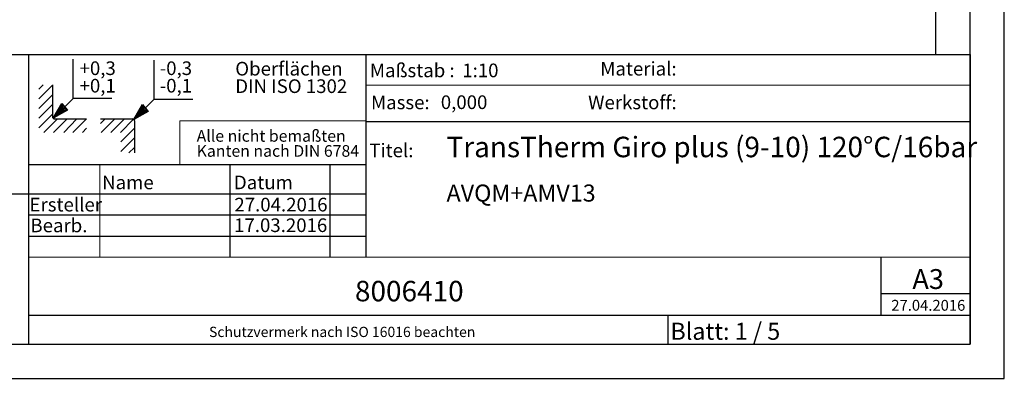
# Model space of a CAD drawing. Units: millimetres. Extents: x 0 to 4200, y 0 to 2970.
# Drawn here: x 2760 to 4200, y 0 to 525 of the extents above; entities that cross this region are included whole.
import ezdxf

# ---------------------------------------------------------------- set-up
doc = ezdxf.new("R2010")
doc.units = ezdxf.units.MM
doc.linetypes.add('SLD-Durchgehend', pattern=[0])
doc.layers.add('61', color=7, linetype='SLD-Durchgehend')
doc.styles.add('SLDTEXTSTYLE0', font='TXT', dxfattribs={"width": 0.75})
doc.styles.add('SLDTEXTSTYLE1', font='TXT', dxfattribs={"width": 0.605})

# ---------------------------------------------------------------- blocks, each defined once
blk = doc.blocks.new('SW_NOTE_0')
at = {"color": 0, "ltscale": 10, "char_height": 17, "attachment_point": 1, "style": 'SLDTEXTSTYLE0'}
for s, insert in [('Alle nicht bemaßten', (0, 21.9)), ('Kanten nach DIN 6784', (0, -0.1))]:
    blk.add_mtext(s, dxfattribs=dict(at, insert=insert))
blk = doc.blocks.new('SW_NOTE_1')
at = {"color": 0, "ltscale": 10, "char_height": 20, "attachment_point": 1, "style": 'SLDTEXTSTYLE0'}
for s, insert in [('+0,3', (0, 25.8)), ('+0,1', (0, 0.2))]:
    blk.add_mtext(s, dxfattribs=dict(at, insert=insert))
blk = doc.blocks.new('SW_NOTE_2')
at = {"color": 0, "ltscale": 10, "char_height": 20, "attachment_point": 1, "style": 'SLDTEXTSTYLE0'}
for s, insert in [('Oberflächen', (0, 25.8)), ('DIN ISO 1302', (0, 0.2))]:
    blk.add_mtext(s, dxfattribs=dict(at, insert=insert))
blk = doc.blocks.new('SW_NOTE_4')
at = {"color": 0, "ltscale": 10, "char_height": 20, "attachment_point": 1, "style": 'SLDTEXTSTYLE0'}
for s, insert in [('-0,3', (0, 25.8)), ('-0,1', (0, 0.2))]:
    blk.add_mtext(s, dxfattribs=dict(at, insert=insert))

msp = doc.modelspace()

# ---------------------------------------------------------------- linework, layer by layer
at = {"color": 7, "linetype": 'SLD-Durchgehend', "lineweight": 30, "ltscale": 10}
for p, q in [((2280, 474.5), (4150, 474.5)), ((4150, 474.5), (4150, 50)), ((2280, 50), (4150, 50)), ((2280, 50), (4150, 50)), ((2280, 50), (4150, 50)), ((2280, 50), (4150, 50))]:
    msp.add_line(p, q, dxfattribs=at)
at = {"lineweight": 30, "ltscale": 10}
for p, q in [((2772.9, 50), (2772.9, 474.5)), ((3266, 376.1), (4150, 376.1)), ((2772.9, 270), (2280, 270))]:
    msp.add_line(p, q, dxfattribs=at)
at = {"color": 7, "linetype": 'SLD-Durchgehend', "ltscale": 10}
for p, q in [((2837.9, 410.3), (2837.9, 467.6)), ((2956.3, 409), (2956.3, 466.3)), ((2793.9, 430.1), (2787.5, 423.6)), ((2807.5, 429.5), (2787.5, 409.5)), ((2807.5, 430.1), (2807.5, 383.1)), ((2807.5, 415.3), (2787.5, 395.3)), ((2808.4, 380.9), (2838.2, 410.6)), ((2838.2, 410.6), (2894.1, 410.6)), ((2926.6, 379.2), (2956.3, 409)), ((2956.3, 409), (3012.6, 409)), ((2807.5, 401.2), (2787.5, 381.2)), ((2807.5, 387), (2787.5, 367)), ((2814.7, 380.1), (2794.7, 360.1)), ((2828.8, 380.1), (2808.8, 360.1)), ((2810.5, 380.1), (2857.5, 380.1)), ((2842.9, 380.1), (2823.9, 360.1)), ((2857.1, 380.1), (2837.1, 360.1)), ((2884.4, 380.1), (2877.5, 373.2)), ((2877.5, 380.1), (2924.5, 380.1)), ((2898.5, 380.1), (2878.5, 360.1)), ((2912.7, 380.1), (2892.7, 360.1)), ((2926.2, 379.5), (2906.8, 360.1)), ((2927.5, 377.1), (2927.5, 330.1)), ((2857.5, 366.3), (2851.2, 360.1)), ((2927.5, 366.6), (2907.5, 346.6)), ((2927.5, 352.5), (2907.5, 332.5)), ((2927.5, 338.3), (2919.2, 330.1))]:
    msp.add_line(p, q, dxfattribs=at)
at = {"color": 7, "lineweight": 30, "ltscale": 10}
for p, q in [((3266, 474.5), (3266, 177.5)), ((3266.6, 312.6), (2772.9, 312.6))]:
    msp.add_line(p, q, dxfattribs=at)
at = {"lineweight": 0, "ltscale": 10}
for p, q in [((3266, 429.5), (4150, 429.5)), ((2994, 312.6), (2994, 377.1)), ((2994, 377.1), (3266, 377.1)), ((2876.6, 312.6), (2876.6, 177.5))]:
    msp.add_line(p, q, dxfattribs=at)
at = {"color": 7, "ltscale": 10}
for p, q in [((2808.4, 380.9), (2821.1, 402.5)), ((2808.4, 380.9), (2822.5, 400.9)), ((2808.4, 380.9), (2823.9, 399.2)), ((2808.4, 380.9), (2826.5, 396.1)), ((2808.4, 380.9), (2828, 394.2)), ((2829.3, 392.8), (2808.4, 380.9)), ((2821.1, 402.5), (2829.3, 392.8)), ((2926.6, 379.2), (2939.2, 400.9)), ((2926.6, 379.2), (2940.6, 399.3)), ((2926.6, 379.2), (2942, 397.5)), ((2926.6, 379.2), (2944.6, 394.4)), ((2926.6, 379.2), (2946.2, 392.6)), ((2947.4, 391.1), (2926.6, 379.2)), ((2939.2, 400.9), (2947.4, 391.1)), ((3066.9, 312.7), (3066.9, 177.5)), ((3213.4, 312.6), (3213.4, 177.5)), ((3264.9, 270), (2772.9, 270)), ((3264.9, 239), (2772.9, 239)), ((3264.9, 208), (2772.9, 208)), ((4020, 92.5), (4020, 177.5)), ((4150, 123.7), (4020, 123.7)), ((2772.9, 92.5), (4150, 92.5)), ((3708, 50), (3708, 92.5))]:
    msp.add_line(p, q, dxfattribs=at)
at = {"color": 7, "lineweight": 15, "ltscale": 10}
msp.add_line((4150, 177.5), (2772.9, 177.5), dxfattribs=at)
at = {"color": 7, "linetype": 'SLD-Durchgehend', "ltscale": 10}
for centre, start, end in [((2810.5, 383.1), 180, 270), ((2924.5, 377.1), 0, 90)]:
    msp.add_arc(centre, 3, start, end, dxfattribs=at)
at = {"layer": '61', "ltscale": 10}
for p, q in [((4200, 0), (4200, 2970)), ((0, 0), (4200, 0))]:
    msp.add_line(p, q, dxfattribs=at)
at = {"layer": '61', "color": 7, "linetype": 'SLD-Durchgehend', "lineweight": 30, "ltscale": 10}
for p, q in [((4150, 50), (4150, 2920)), ((50, 50), (4150, 50))]:
    msp.add_line(p, q, dxfattribs=at)
at = {"layer": '61', "color": 7, "linetype": 'SLD-Durchgehend', "ltscale": 10}
msp.add_line((4100, 474.5), (4100, 2870), dxfattribs=at)

# ---------------------------------------------------------------- block references
at = {"ltscale": 10}
for name, p in [('SW_NOTE_1', (2847.1, 438.5)), ('SW_NOTE_4', (2964.4, 438.5)), ('SW_NOTE_2', (3074.9, 437.8)), ('SW_NOTE_0', (3018.4, 341.7))]:
    msp.add_blockref(name, p, dxfattribs=at)

# ---------------------------------------------------------------- texts
at = {"ltscale": 10, "attachment_point": 1}
for s, insert, char_height, style in [('Maßstab :', (3271.8, 461.1), 20, 'SLDTEXTSTYLE1'), ('1:10', (3407, 461.1), 20, 'SLDTEXTSTYLE1'), ('Material:', (3608.9, 463.6), 20, 'SLDTEXTSTYLE1'), ('Masse:', (3273.5, 414.2), 20, 'SLDTEXTSTYLE1'), ('0,000', (3375.6, 414.5), 20, 'SLDTEXTSTYLE1'), ('Werkstoff:', (3591.1, 414.2), 20, 'SLDTEXTSTYLE1'), ('TransTherm Giro plus (9-10) 120°C/16bar', (3384, 353.9), 30, 'SLDTEXTSTYLE1'), ('Titel:', (3271, 343.9), 20, 'SLDTEXTSTYLE1'), ('Name', (2880.1, 297), 20, 'SLDTEXTSTYLE1'), ('Datum', (3072.9, 297), 20, 'SLDTEXTSTYLE1'), ('AVQM+AMV13', (3384, 283.9), 25, 'SLDTEXTSTYLE1'), ('Ersteller', (2773.9, 264.5), 20, 'SLDTEXTSTYLE1'), ('27.04.2016', (3073.6, 264.5), 20, 'SLDTEXTSTYLE1'), ('Bearb.', (2775.2, 234), 20, 'SLDTEXTSTYLE1'), ('17.03.2016', (3073.2, 234.3), 20, 'SLDTEXTSTYLE1'), ('A3', (4065.5, 160), 29.1, 'SLDTEXTSTYLE0'), ('8006410', (3250, 142.8), 30, 'SLDTEXTSTYLE1'), ('27.04.2016', (4034.7, 114.9), 15.88, 'SLDTEXTSTYLE1'), ('Schutzvermerk nach ISO 16016 beachten', (3036.5, 75.5), 15, 'SLDTEXTSTYLE1'), ('Blatt: 1 / 5', (3711.5, 81.5), 25, 'SLDTEXTSTYLE1')]:
    msp.add_mtext(s, dxfattribs=dict(at, insert=insert, char_height=char_height, style=style))

doc.saveas('drawing.dxf')
